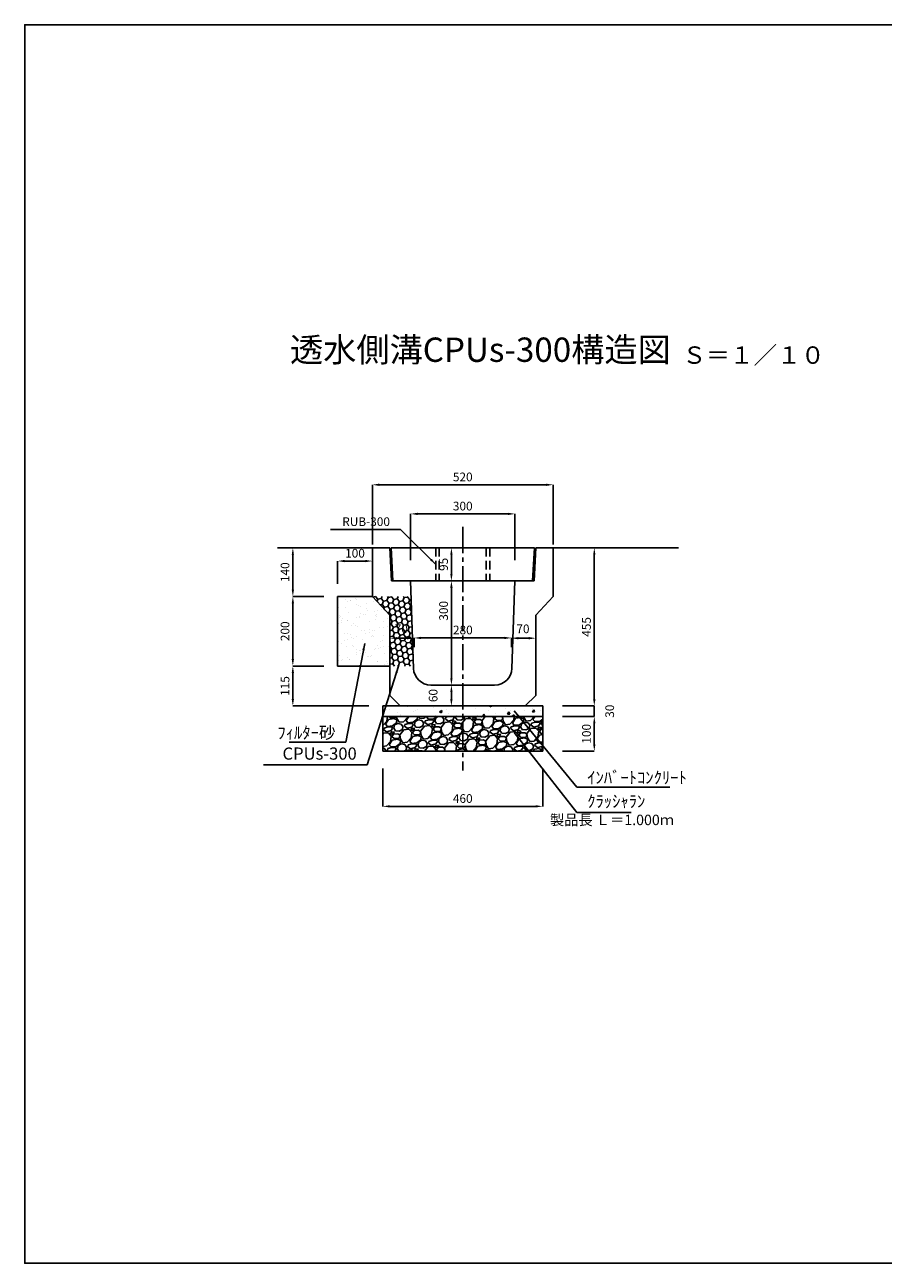
# Model space of a CAD drawing. Extents: x -473 to 4567, y -461 to 3103.
# Drawn here: x -473 to 1997, y -461 to 3103 of the extents above; entities that cross this region are included whole.
import ezdxf
from ezdxf.enums import TextEntityAlignment as Align

# ---------------------------------------------------------------- set-up
doc = ezdxf.new("R2010")
doc.units = 0
doc.header["$LTSCALE"] = 100
doc.header["$MEASUREMENT"] = 0
doc.header["$PDMODE"] = 33
doc.header["$PDSIZE"] = -0.2
doc.linetypes.add('CENTER2', pattern=[1.125, 0.75, -0.125, 0.125, -0.125])
doc.linetypes.add('HIDDEN', pattern=[0.375, 0.25, -0.125])
doc.layers.get('0').update_dxf_attribs({"color": 250, "linetype": 'CONTINUOUS'})
doc.layers.get('DEFPOINTS').update_dxf_attribs({"linetype": 'CONTINUOUS'})
for name, color, linetype in [('CT2', 1, 'CENTER2'), ('HL', 6, 'CONTINUOUS'), ('KL', 5, 'HIDDEN'), ('saiseki', 4, 'CONTINUOUS'), ('SUNPOU', 3, 'CONTINUOUS')]:
    doc.layers.add(name, color=color, linetype=linetype)
doc.styles.add('BIGFONT', font='simplex', dxfattribs={"bigfont": 'bigfont'})
doc.dimstyles.new('DIM1', dxfattribs={"dimscale": 10, "dimtxt": 2.5, "dimasz": 2, "dimexe": 0, "dimexo": 1, "dimgap": 1, "dimtad": 1, "dimdec": 0, "dimzin": 0, "dimdsep": 46, "dimtxsty": 'BIGFONT', "dimcen": 0, "dimadec": 0, "dimazin": 0, "dimtfac": 1, "dimtdec": 4, "dimtmove": 2, "dimatfit": 3, "dimfxl": 1, "dimtolj": 1, "dimtzin": 0, "dimarcsym": 0})

# ---------------------------------------------------------------- blocks, each defined once
blk = doc.blocks.new('*D17')
at = {"layer": 'DEFPOINTS', "color": 0}
for p in [(1047, 1779.1), (527, 1597.5), (1047, 1597.5)]:
    blk.add_point(p, dxfattribs=at)
at = {"layer": 'SUNPOU', "color": 0, "lineweight": -2}
for p, q in [((527, 1607.5), (527, 1779.1)), ((547, 1779.1), (1027, 1779.1)), ((1047, 1607.5), (1047, 1779.1))]:
    blk.add_line(p, q, dxfattribs=at)
at = {"layer": 'SUNPOU', "color": 0}
for points in [[(547, 1782.4), (547, 1775.7), (527, 1779.1)], [(1027, 1782.4), (1027, 1775.7), (1047, 1779.1)]]:
    blk.add_solid(points, dxfattribs=at)
at = {"layer": 'SUNPOU', "color": 0, "insert": (787, 1801.6), "char_height": 25, "attachment_point": 5, "style": 'BIGFONT'}
blk.add_mtext('\\A1;520', dxfattribs=at)
blk = doc.blocks.new('*D18')
at = {"layer": 'DEFPOINTS', "color": 0}
for p in [(397.1, 1457.5), (298.2, 1257.5), (397.1, 1257.5)]:
    blk.add_point(p, dxfattribs=at)
at = {"layer": 'SUNPOU', "color": 0, "lineweight": -2}
for p, q in [((387.1, 1457.5), (298.2, 1457.5)), ((298.2, 1437.5), (298.2, 1277.5)), ((387.1, 1257.5), (298.2, 1257.5))]:
    blk.add_line(p, q, dxfattribs=at)
at = {"layer": 'SUNPOU', "color": 0}
for points in [[(294.9, 1437.5), (301.5, 1437.5), (298.2, 1457.5)], [(294.9, 1277.5), (301.5, 1277.5), (298.2, 1257.5)]]:
    blk.add_solid(points, dxfattribs=at)
at = {"layer": 'SUNPOU', "color": 0, "insert": (275.7, 1357.5), "char_height": 25, "attachment_point": 5, "rotation": 90, "style": 'BIGFONT'}
blk.add_mtext('\\A1;200', dxfattribs=at)
blk = doc.blocks.new('*D19')
at = {"layer": 'DEFPOINTS', "color": 0}
for p in [(397.1, 1257.5), (298.2, 1142.5), (527.1, 1142.5)]:
    blk.add_point(p, dxfattribs=at)
at = {"layer": 'SUNPOU', "color": 0, "lineweight": -2}
for p, q in [((387.1, 1257.5), (298.2, 1257.5)), ((298.2, 1237.5), (298.2, 1162.5)), ((517.1, 1142.5), (298.2, 1142.5))]:
    blk.add_line(p, q, dxfattribs=at)
at = {"layer": 'SUNPOU', "color": 0}
for points in [[(294.9, 1237.5), (301.5, 1237.5), (298.2, 1257.5)], [(294.9, 1162.5), (301.5, 1162.5), (298.2, 1142.5)]]:
    blk.add_solid(points, dxfattribs=at)
at = {"layer": 'SUNPOU', "color": 0, "insert": (275.7, 1200), "char_height": 25, "attachment_point": 5, "rotation": 90, "style": 'BIGFONT'}
blk.add_mtext('\\A1;115', dxfattribs=at)
blk = doc.blocks.new('*D20')
at = {"layer": 'DEFPOINTS', "color": 0}
for p in [(497.1, 1597.5), (298.2, 1457.5), (397.1, 1457.5)]:
    blk.add_point(p, dxfattribs=at)
at = {"layer": 'SUNPOU', "color": 0, "lineweight": -2}
for p, q in [((487.1, 1597.5), (298.2, 1597.5)), ((298.2, 1577.5), (298.2, 1477.5)), ((387.1, 1457.5), (298.2, 1457.5))]:
    blk.add_line(p, q, dxfattribs=at)
at = {"layer": 'SUNPOU', "color": 0}
for points in [[(294.9, 1577.5), (301.5, 1577.5), (298.2, 1597.5)], [(294.9, 1477.5), (301.5, 1477.5), (298.2, 1457.5)]]:
    blk.add_solid(points, dxfattribs=at)
at = {"layer": 'SUNPOU', "color": 0, "insert": (275.7, 1527.5), "char_height": 25, "attachment_point": 5, "rotation": 90, "style": 'BIGFONT'}
blk.add_mtext('\\A1;140', dxfattribs=at)
blk = doc.blocks.new('*D21')
at = {"layer": 'DEFPOINTS', "color": 0}
for p in [(527, 1559.5), (427, 1484), (527, 1484)]:
    blk.add_point(p, dxfattribs=at)
at = {"layer": 'SUNPOU', "color": 0, "lineweight": -2}
for p, q in [((427, 1494), (427, 1559.5)), ((447, 1559.5), (507, 1559.5)), ((527, 1494), (527, 1559.5))]:
    blk.add_line(p, q, dxfattribs=at)
at = {"layer": 'SUNPOU', "color": 0}
for points in [[(447, 1562.8), (447, 1556.2), (427, 1559.5)], [(507, 1562.8), (507, 1556.2), (527, 1559.5)]]:
    blk.add_solid(points, dxfattribs=at)
at = {"layer": 'SUNPOU', "color": 0, "insert": (477, 1582), "char_height": 25, "attachment_point": 5, "style": 'BIGFONT'}
blk.add_mtext('\\A1;100', dxfattribs=at)
blk = doc.blocks.new('*D22')
at = {"layer": 'DEFPOINTS', "color": 0}
for p in [(1063.5, 1142.5), (1063.5, 1112.5), (1165.4, 1112.5)]:
    blk.add_point(p, dxfattribs=at)
at = {"layer": 'SUNPOU', "color": 0, "lineweight": -2}
for p, q in [((1165.4, 1162.5), (1165.4, 1182.5)), ((1073.5, 1142.5), (1165.4, 1142.5)), ((1165.4, 1142.5), (1165.4, 1112.5)), ((1073.5, 1112.5), (1165.4, 1112.5)), ((1165.4, 1092.5), (1165.4, 1072.5))]:
    blk.add_line(p, q, dxfattribs=at)
at = {"layer": 'SUNPOU', "color": 0}
for points in [[(1162.1, 1162.5), (1168.8, 1162.5), (1165.4, 1142.5)], [(1162.1, 1092.5), (1168.8, 1092.5), (1165.4, 1112.5)]]:
    blk.add_solid(points, dxfattribs=at)
at = {"layer": 'SUNPOU', "color": 0, "insert": (1209.7, 1127.5), "char_height": 25, "attachment_point": 5, "rotation": 90, "style": 'BIGFONT'}
blk.add_mtext('\\A1;30', dxfattribs=at)
blk = doc.blocks.new('*D23')
at = {"layer": 'DEFPOINTS', "color": 0}
for p in [(557, 972.7), (1017, 972.7), (1017, 853.7)]:
    blk.add_point(p, dxfattribs=at)
at = {"layer": 'SUNPOU', "color": 0, "lineweight": -2}
for p, q in [((557, 962.7), (557, 853.7)), ((1017, 962.7), (1017, 853.7)), ((577, 853.7), (997, 853.7))]:
    blk.add_line(p, q, dxfattribs=at)
at = {"layer": 'SUNPOU', "color": 0}
for points in [[(577, 857), (577, 850.4), (557, 853.7)], [(997, 857), (997, 850.4), (1017, 853.7)]]:
    blk.add_solid(points, dxfattribs=at)
at = {"layer": 'SUNPOU', "color": 0, "insert": (787, 876.2), "char_height": 25, "attachment_point": 5, "style": 'BIGFONT'}
blk.add_mtext('\\A1;460', dxfattribs=at)
blk = doc.blocks.new('*D24')
at = {"layer": 'DEFPOINTS', "color": 0}
for p in [(1063.5, 1112.5), (1063.5, 1012.5), (1165.4, 1012.5)]:
    blk.add_point(p, dxfattribs=at)
at = {"layer": 'SUNPOU', "color": 0, "lineweight": -2}
for p, q in [((1073.5, 1112.5), (1165.4, 1112.5)), ((1165.4, 1092.5), (1165.4, 1032.5)), ((1073.5, 1012.5), (1165.4, 1012.5))]:
    blk.add_line(p, q, dxfattribs=at)
at = {"layer": 'SUNPOU', "color": 0}
for points in [[(1162.1, 1092.5), (1168.8, 1092.5), (1165.4, 1112.5)], [(1162.1, 1032.5), (1168.8, 1032.5), (1165.4, 1012.5)]]:
    blk.add_solid(points, dxfattribs=at)
at = {"layer": 'SUNPOU', "color": 0, "insert": (1142.9, 1062.5), "char_height": 25, "attachment_point": 5, "rotation": 90, "style": 'BIGFONT'}
blk.add_mtext('\\A1;100', dxfattribs=at)
blk = doc.blocks.new('*D25')
at = {"layer": 'DEFPOINTS', "color": 0}
for p in [(937, 1695.3), (637, 1552.5), (937, 1552.5)]:
    blk.add_point(p, dxfattribs=at)
at = {"layer": 'SUNPOU', "color": 0, "lineweight": -2}
for p, q in [((637, 1562.5), (637, 1695.3)), ((657, 1695.3), (917, 1695.3)), ((937, 1562.5), (937, 1695.3))]:
    blk.add_line(p, q, dxfattribs=at)
at = {"layer": 'SUNPOU', "color": 0}
for points in [[(657, 1698.6), (657, 1692), (637, 1695.3)], [(917, 1698.6), (917, 1692), (937, 1695.3)]]:
    blk.add_solid(points, dxfattribs=at)
at = {"layer": 'SUNPOU', "color": 0, "insert": (787, 1717.8), "char_height": 25, "attachment_point": 5, "style": 'BIGFONT'}
blk.add_mtext('\\A1;300', dxfattribs=at)
blk = doc.blocks.new('*D26')
at = {"layer": 'DEFPOINTS', "color": 0}
for p in [(789.5, 1597.5), (754.3, 1502.5), (754.3, 1502.5)]:
    blk.add_point(p, dxfattribs=at)
at = {"layer": 'SUNPOU', "color": 0, "lineweight": -2}
for p, q in [((779.5, 1597.5), (754.3, 1597.5)), ((754.3, 1577.5), (754.3, 1522.5)), ((744.3, 1502.5), (754.3, 1502.5))]:
    blk.add_line(p, q, dxfattribs=at)
at = {"layer": 'SUNPOU', "color": 0}
for points in [[(751, 1577.5), (757.7, 1577.5), (754.3, 1597.5)], [(751, 1522.5), (757.7, 1522.5), (754.3, 1502.5)]]:
    blk.add_solid(points, dxfattribs=at)
at = {"layer": 'SUNPOU', "color": 0, "insert": (731.8, 1550), "char_height": 25, "attachment_point": 5, "rotation": 90, "style": 'BIGFONT'}
blk.add_mtext('\\A1;95', dxfattribs=at)
blk = doc.blocks.new('*D27')
at = {"layer": 'DEFPOINTS', "color": 0}
for p in [(754.3, 1502.5), (754.3, 1502.5), (754.3, 1202.5)]:
    blk.add_point(p, dxfattribs=at)
at = {"layer": 'SUNPOU', "color": 0, "lineweight": -2}
for p, q in [((744.3, 1502.5), (754.3, 1502.5)), ((754.3, 1222.5), (754.3, 1482.5)), ((744.3, 1202.5), (754.3, 1202.5))]:
    blk.add_line(p, q, dxfattribs=at)
at = {"layer": 'SUNPOU', "color": 0}
for points in [[(751, 1482.5), (757.7, 1482.5), (754.3, 1502.5)], [(751, 1222.5), (757.7, 1222.5), (754.3, 1202.5)]]:
    blk.add_solid(points, dxfattribs=at)
at = {"layer": 'SUNPOU', "color": 0, "insert": (731.8, 1416.4), "char_height": 25, "attachment_point": 5, "rotation": 90, "style": 'BIGFONT'}
blk.add_mtext('\\A1;300', dxfattribs=at)
blk = doc.blocks.new('*D28')
at = {"layer": 'DEFPOINTS', "color": 0}
for p in [(754.3, 1202.5), (754.3, 1142.5), (754.3, 1142.5)]:
    blk.add_point(p, dxfattribs=at)
at = {"layer": 'SUNPOU', "color": 0, "lineweight": -2}
for p, q in [((744.3, 1202.5), (754.3, 1202.5)), ((754.3, 1182.5), (754.3, 1162.5)), ((744.3, 1142.5), (754.3, 1142.5))]:
    blk.add_line(p, q, dxfattribs=at)
at = {"layer": 'SUNPOU', "color": 0}
for points in [[(751, 1182.5), (757.7, 1182.5), (754.3, 1202.5)], [(751, 1162.5), (757.7, 1162.5), (754.3, 1142.5)]]:
    blk.add_solid(points, dxfattribs=at)
at = {"layer": 'SUNPOU', "color": 0, "insert": (701.8, 1172.5), "char_height": 25, "attachment_point": 5, "rotation": 90, "style": 'BIGFONT'}
blk.add_mtext('\\A1;60', dxfattribs=at)
blk = doc.blocks.new('*D29')
at = {"layer": 'DEFPOINTS', "color": 0}
for p in [(1093.5, 1597.5), (1063.5, 1142.5), (1165.4, 1142.5)]:
    blk.add_point(p, dxfattribs=at)
at = {"layer": 'SUNPOU', "color": 0, "lineweight": -2}
for p, q in [((1103.5, 1597.5), (1165.4, 1597.5)), ((1165.4, 1577.5), (1165.4, 1162.5)), ((1073.5, 1142.5), (1165.4, 1142.5))]:
    blk.add_line(p, q, dxfattribs=at)
at = {"layer": 'SUNPOU', "color": 0}
for points in [[(1162.1, 1577.5), (1168.8, 1577.5), (1165.4, 1597.5)], [(1162.1, 1162.5), (1168.8, 1162.5), (1165.4, 1142.5)]]:
    blk.add_solid(points, dxfattribs=at)
at = {"layer": 'SUNPOU', "color": 0, "insert": (1142.9, 1370), "char_height": 25, "attachment_point": 5, "rotation": 90, "style": 'BIGFONT'}
blk.add_mtext('\\A1;455', dxfattribs=at)
blk = doc.blocks.new('*D30')
at = {"layer": 'DEFPOINTS', "color": 0}
for p in [(647, 1337.6), (577, 1301.8), (647, 1301.8)]:
    blk.add_point(p, dxfattribs=at)
at = {"layer": 'SUNPOU', "color": 0, "lineweight": -2}
for p, q in [((577, 1311.8), (577, 1337.6)), ((597, 1337.6), (627, 1337.6)), ((647, 1311.8), (647, 1337.6))]:
    blk.add_line(p, q, dxfattribs=at)
at = {"layer": 'SUNPOU', "color": 0}
for points in [[(597, 1340.9), (597, 1334.2), (577, 1337.6)], [(627, 1340.9), (627, 1334.2), (647, 1337.6)]]:
    blk.add_solid(points, dxfattribs=at)
at = {"layer": 'SUNPOU', "color": 0, "insert": (610.1, 1364.5), "char_height": 25, "attachment_point": 5, "style": 'BIGFONT'}
blk.add_mtext('\\A1;70', dxfattribs=at)
blk = doc.blocks.new('*D31')
at = {"layer": 'DEFPOINTS', "color": 0}
for p in [(997, 1337.6), (927, 1301.8), (997, 1301.8)]:
    blk.add_point(p, dxfattribs=at)
at = {"layer": 'SUNPOU', "color": 0, "lineweight": -2}
for p, q in [((927, 1311.8), (927, 1337.6)), ((947, 1337.6), (977, 1337.6)), ((997, 1311.8), (997, 1337.6))]:
    blk.add_line(p, q, dxfattribs=at)
at = {"layer": 'SUNPOU', "color": 0}
for points in [[(947, 1340.9), (947, 1334.2), (927, 1337.6)], [(977, 1340.9), (977, 1334.2), (997, 1337.6)]]:
    blk.add_solid(points, dxfattribs=at)
at = {"layer": 'SUNPOU', "color": 0, "insert": (960.1, 1364.5), "char_height": 25, "attachment_point": 5, "style": 'BIGFONT'}
blk.add_mtext('\\A1;70', dxfattribs=at)
blk = doc.blocks.new('*D32')
at = {"layer": 'DEFPOINTS', "color": 0}
for p in [(647, 1324.7), (927, 1338.3), (927, 1324.7)]:
    blk.add_point(p, dxfattribs=at)
at = {"layer": 'SUNPOU', "color": 0, "lineweight": -2}
for p, q in [((647, 1334.7), (647, 1338.3)), ((667, 1338.3), (907, 1338.3)), ((927, 1334.7), (927, 1338.3))]:
    blk.add_line(p, q, dxfattribs=at)
at = {"layer": 'SUNPOU', "color": 0}
for points in [[(667, 1341.6), (667, 1335), (647, 1338.3)], [(907, 1341.6), (907, 1335), (927, 1338.3)]]:
    blk.add_solid(points, dxfattribs=at)
at = {"layer": 'SUNPOU', "color": 0, "insert": (787.2, 1361.2), "char_height": 25, "attachment_point": 5, "style": 'BIGFONT'}
blk.add_mtext('\\A1;280', dxfattribs=at)

msp = doc.modelspace()

# ---------------------------------------------------------------- hatches: boundary and pattern name
at = {"layer": 'saiseki'}
h = msp.add_hatch(dxfattribs=at)
h.set_pattern_fill('AR-SAND', color=256, scale=20, angle=10, style=0)
h.set_pattern_definition([(47.5, (-609.882, 245.288), (-7.9325, 37.73225), [0, -30.4, 0, -34, 0, -32.5]), (17.5, (-609.88, 245.29), (25.0566, 61.7318), [0, -16.4, 0, -27.4, 0, -10.5]), (337.5, (-634.11, 241.016), (61.317, 10.92676), [0, -10, 0, -36, 0, -47]), (327.5, (-634.11, 241.016), (56.161, 27.727), [0, -5, 0, -23.6, 0, -27])])
h.paths.add_polyline_path([(427, 1257.5), (577, 1257.5), (577, 1404.3), (527, 1457.5), (427, 1457.5)])
h = msp.add_hatch(dxfattribs=at)
h.set_pattern_fill('HONEY', color=256, scale=80, angle=10, style=0)
h.set_pattern_definition([(10, (0, 1072.6785), (13.26828, 11.13341), [10, -20]), (130, (0, 1072.6785), (-16.27595, 5.92396), [10, -20]), (70, (0, 1072.6785), (-3.00767, 17.05737), [-20, 10])])
h.paths.add_polyline_path([(638.5, 1457.5), (527, 1457.5), (577, 1404.3), (577, 1257.5), (645.2, 1257.5)])
h.paths.add_polyline_path([(583.6, 1383.3), (636.6, 1383.3), (636.6, 1345.8), (583.6, 1345.8)], flags=24)
h = msp.add_hatch(dxfattribs=at)
h.set_pattern_fill('AR-CONC', color=256, scale=10, angle=10, style=0)
h.set_pattern_definition([(60, (-609.88, 245.29), (71.726, 6.2752), [7.5, -82.5]), (5, (-609.88, 245.29), (-26.726, 71.667), [6, -66]), (110.4514, (-603.905, 245.81), (45, 77.9423), [6.374, -70.1142]), (56.184, (-613.355, 264.98), (107.977, 2.232), [11.25, -123.75]), (106.6356, (-604.36, 265.17), (75.131, 112.162), [9.561, -105.171]), (1.184, (-613.36, 264.98), (75.131, 112.162), [9, -99]), (31, (-602.64, 261.797), (65.7753, -29.285), [7.5, -82.5]), (336, (-602.64, 261.8), (11.3698, 75.6385), [6, -66]), (81.4514, (-597.16, 259.356), (77.145, 46.3534), [6.374, -70.1142]), (47.5, (-609.882, 245.288), (-4.58313, 32.9948), [0, -65.2, 0, -67, 0, -66.25]), (17.5, (-609.882, 245.288), (19.0584, 43.4101), [0, -38.2, 0, -63.7, 0, -25.25]), (337.5, (-631.843, 241.416), (52.9629, 7.0485), [0, -25, 0, -78, 0, -103.5]), (327.5, (-641.69, 239.68), (55.6943, 19.9853), [0, -32.5, 0, -51.8, 0, -73.5])])
h.paths.add_polyline_path([(557, 1142.5), (557, 1112.5), (1017, 1112.5), (1017, 1142.5)])
h = msp.add_hatch(dxfattribs=at)
h.set_pattern_fill('GRAVEL', color=256, scale=60, angle=10, style=0)
h.set_pattern_definition([(238.0128, (32.125, 66.59), (-378.937587, -615.147373), [8.0722, -799.1453]), (194.9697, (27.8487, 59.7435), (698.642844, 184.1146504), [13.8521, -1371.3555]), (142.5104, (14.4668, 56.1654), (705.491991, -545.78482), [9.7673, -966.9619]), (277.2737, (-5.973, 37.33), (-149.2895864, 1192.18817), [12.6143, -1248.8135]), (302.8337, (-4.376, 24.8172), (-420.469562, 656.9668136), [12.3693, -1224.5624]), (7.2737, (2.3307, 14.424), (-1192.18817, -149.2895864), [12.6143, -1248.8135]), (47.6942, (14.8435, 16.021), (-663.9616748, -726.32974), [16.6817, -1651.4909]), (82.2553, (26.0717, 28.3581), (184.404337, 1372.878358), [15.7493, -1559.1793]), (131.4296, (28.194, 43.9638), (-608.153735, 684.798543), [12.657, -1253.0444]), (185.2364, (19.819, 53.4536), (660.391975, 55.519842), [14.45, -708.0458]), (232.3974, (5.4294, 52.1348), (-594.4543018, -774.9994136), [18.6869, -1850.0025]), (148.8141, (52.629, 47.054), (-476.132746, 281.598367), [6.378, -631.4306]), (181.4692, (47.1724, 50.3564), (788.98781, 17.268163), [12.1342, -1201.2907]), (235, (35.04, 50.045), (10.4189, -59.0885), [8.4853, -76.3675]), (213.1986, (29.656, 56.4066), (274.604515, 170.27146), [4.5695, -452.3769]), (301.8014, (25.832, 53.905), (-90.345135, 166.84652), [6.4622, -316.6477]), (40.9638, (29.237, 48.413), (156.42747, 149.43373), [10.4957, -339.3614]), (171.5651, (37.163, 55.293), (128.59583, -38.25058), [7.5895, -182.1472]), (26.3895, (-8.4393, 47.8617), (559.628186, 281.453894), [10.632, -1052.5707]), (80.3462, (1.0848, 52.5873), (-121.74576, -691.648756), [8.9197, -883.0445]), (303.1986, (35.079, 67.111), (-170.27146, 274.604515), [9.1389, -447.8075]), (353.6105, (40.0832, 59.4638), (-622.141378, 73.076035), [10.632, -1052.5707]), (349.444, (-1.9796, 11.227), (-316.280175, 66.08222), [10.2528, -502.3874]), (304.7751, (8.0997, 9.3485), (-410.049697, 597.878947), [8.5907, -850.4786]), (76.8014, (46.089, 8.127), (66.08256, 316.280105), [9.1389, -447.8075]), (27.354, (48.1757, 17.0243), (-726.474661, -371.7991355), [10.0579, -995.7254]), (79.444, (17.136, 3.0215), (-66.08222, -316.280175), [5.1264, -507.5138]), (111.3099, (42.544, 7.502), (-100.7639, 225.93504), [3.0594, -302.8817]), (175.9638, (41.432, 10.352), (187.6843, -27.83167), [12.3693, -235.017]), (196.009, (29.0932, 11.2225), (580.4657535, 163.277329), [11.463, -1134.8354]), (313.6901, (30.175, 43.095), (-79.92632, 107.758), [8.6533, -207.6797]), (3.1572, (36.1525, 36.8375), (1025.3417352, 58.9437317), [15.1076, -1495.6538]), (70.9454, (51.237, 37.6695), (-163.421624, -455.294842), [6.1774, -611.5604]), (100, (53.254, 43.51), (-69.5074, 48.6696), [3.6, -56.4]), (130.2564, (27.599, 12.7868), (309.285819, -371.943892), [8.3354, -825.2112]), (58.0128, (22.2124, 19.148), (378.937587, 615.147373), [16.1443, -791.0731]), (10, (30.765, 32.84), (48.6696, 69.5074), [15.6, -44.4]), (335.3048, (46.1276, 35.55), (-663.816637, 309.430918), [9.4868, -939.1964]), (264.0546, (54.747, 31.5865), (-17.412895, -246.77276), [8.7361, -428.0705]), (217.646, (53.842, 22.8974), (-1018.4916037, -788.8439864), [14.2239, -1408.1684]), (185.4261, (42.5794, 14.2097), (-778.568917, -76.3574264), [15.048, -1489.7444])])
h.paths.add_polyline_path([(557, 1112.5), (557, 1012.5), (1017, 1012.5), (1017, 1112.5)])

# ---------------------------------------------------------------- linework, layer by layer
for p, q in [((527, 1597.5), (253.6, 1597.5)), ((527, 1597.5), (577, 1597.5)), ((527, 1457.5), (527, 1597.5)), ((577, 1597.5), (582, 1502.5)), ((997, 1597.5), (992, 1502.5)), ((1047, 1597.5), (997, 1597.5)), ((1047, 1457.5), (1047, 1597.5)), ((1047, 1597.5), (1407.9, 1597.5)), ((637, 1502.5), (582, 1502.5)), ((637, 1502.5), (937, 1502.5)), ((637, 1502.5), (645.4, 1250.8)), ((937, 1502.5), (928.6, 1250.8)), ((937, 1502.5), (992, 1502.5)), ((427, 1457.5), (427, 1257.5)), ((427, 1457.5), (527, 1457.5)), ((527, 1457.5), (577, 1404.3)), ((1047, 1457.5), (997, 1404.3)), ((577, 1404.3), (577, 1172.5)), ((997, 1404.3), (997, 1172.5)), ((577, 1257.5), (427, 1257.5)), ((878.6, 1202.5), (695.4, 1202.5)), ((557, 1142.5), (557, 1012.5)), ((1017, 1142.5), (557, 1142.5)), ((577, 1172.5), (607, 1142.5)), ((997, 1172.5), (967, 1142.5)), ((1017, 1142.5), (1017, 1012.5)), ((1017, 1112.5), (557, 1112.5)), ((1017, 1012.5), (557, 1012.5))]:
    msp.add_line(p, q)
for centre, start, end in [((695.4, 1252.5), 181.9092, 270), ((878.6, 1252.5), 270, 358.0908)]:
    msp.add_arc(centre, 50, start, end)
at = {"layer": 'CT2'}
msp.add_line((787, 1657.7), (787, 956.6), dxfattribs=at)
at = {"layer": 'HL'}
for p, q in [((581, 1597.5), (993, 1597.5)), ((586, 1502.5), (581, 1597.5)), ((988, 1502.5), (993, 1597.5)), ((586, 1502.5), (988, 1502.5))]:
    msp.add_line(p, q, dxfattribs=at)
at = {"layer": 'KL'}
for p, q in [((709.5, 1597.5), (709.5, 1502.5)), ((719.5, 1597.5), (719.5, 1502.5)), ((854.5, 1597.5), (854.5, 1502.5)), ((864.5, 1597.5), (864.5, 1502.5))]:
    msp.add_line(p, q, dxfattribs=at)
at = {"layer": 'KL', "color": 0, "linetype": 'ByBlock', "ltscale": 2}
msp.add_lwpolyline([(2047, 3102.9), (2047, -461.1), (-473, -461.1), (-473, 3102.9)], close=True, dxfattribs=at)

# ---------------------------------------------------------------- texts
at = {"style": 'BIGFONT'}
for s, height, p in [('透水側溝CPUs-300構造図', 70, (837.7, 2158.7)), ('Ｓ＝１／１０', 50, (1623.5, 2145.8))]:
    msp.add_text(s, height=height, dxfattribs=at).set_placement(p, align=Align.MIDDLE)
at = {"insert": (1037.8, 829.6), "char_height": 30, "width": 371, "attachment_point": 1, "style": 'BIGFONT'}
msp.add_mtext('{\\C1;製品長 Ｌ＝1.000ｍ}', dxfattribs=at)
at = {"layer": 'SUNPOU', "style": 'BIGFONT'}
for s, insert, char_height, attachment_point in [('\\A1;RUB-300', (577.6, 1672.9), 25, 6), ('\\A1;ﾌｨﾙﾀｰ砂', (420.9, 1065.8), 35, 6), ('CPUs-300', (482, 1001), 35, 6), ('\\A1;ｲﾝﾊﾞｰﾄｺﾝｸﾘｰﾄ', (1145.1, 936.5), 35, 4), ('ｸﾗｯｼｬﾗﾝ', (1145.1, 863.6), 35, 4)]:
    msp.add_mtext(s, dxfattribs=dict(at, insert=insert, char_height=char_height, attachment_point=attachment_point))

# ---------------------------------------------------------------- dimensions: what is measured, and where the dimension line sits
at = {"layer": 'SUNPOU'}
for base, p1, p2, picture, middle in [((1047, 1779.1), (527, 1597.5), (1047, 1597.5), '*D17', (787, 1801.6)), ((937, 1695.3), (637, 1552.5), (937, 1552.5), '*D25', (787, 1717.8)), ((527, 1559.5), (427, 1484), (527, 1484), '*D21', (477, 1582)), ((1017, 853.7), (557, 972.7), (1017, 972.7), '*D23', (787, 876.2))]:
    dim = msp.add_linear_dim(base=base, p1=p1, p2=p2, dimstyle='DIM1', dxfattribs=at)
    dim.commit()
    dim.dimension.update_dxf_attribs({"geometry": picture, "text_midpoint": middle})
for base, p1, p2, picture, middle in [((298.2, 1457.5), (497.1, 1597.5), (397.1, 1457.5), '*D20', (275.7, 1527.5)), ((754.3, 1502.5), (789.5, 1597.5), (754.3, 1502.5), '*D26', (731.8, 1550)), ((1165.4, 1142.5), (1093.5, 1597.5), (1063.5, 1142.5), '*D29', (1142.9, 1370)), ((298.2, 1257.5), (397.1, 1457.5), (397.1, 1257.5), '*D18', (275.7, 1357.5)), ((298.2, 1142.5), (397.1, 1257.5), (527.1, 1142.5), '*D19', (275.7, 1200)), ((754.3, 1142.5), (754.3, 1202.5), (754.3, 1142.5), '*D28', (701.8, 1172.5)), ((1165.4, 1012.5), (1063.5, 1112.5), (1063.5, 1012.5), '*D24', (1142.9, 1062.5))]:
    dim = msp.add_linear_dim(base=base, p1=p1, p2=p2, angle=90, dimstyle='DIM1', dxfattribs=at)
    dim.commit()
    dim.dimension.update_dxf_attribs({"geometry": picture, "text_midpoint": middle})
for base, p1, p2, picture, middle in [((754.3, 1502.5), (754.3, 1202.5), (754.3, 1502.5), '*D27', (731.8, 1416.4)), ((1165.4, 1112.5), (1063.5, 1142.5), (1063.5, 1112.5), '*D22', (1209.7, 1127.5))]:
    dim = msp.add_linear_dim(base=base, p1=p1, p2=p2, angle=90, dimstyle='DIM1', dxfattribs=at)
    dim.commit()
    dim.dimension.update_dxf_attribs({"geometry": picture, "text_midpoint": middle, "dimtype": 160})
for base, p1, p2, picture, middle in [((647, 1337.6), (577, 1301.8), (647, 1301.8), '*D30', (610.1, 1364.5)), ((927, 1338.3), (647, 1324.7), (927, 1324.7), '*D32', (787.2, 1361.2)), ((997, 1337.6), (927, 1301.8), (997, 1301.8), '*D31', (960.1, 1364.5))]:
    dim = msp.add_linear_dim(base=base, p1=p1, p2=p2, dimstyle='DIM1', dxfattribs=at)
    dim.commit()
    dim.dimension.update_dxf_attribs({"geometry": picture, "text_midpoint": middle, "dimtype": 160})

# ---------------------------------------------------------------- leaders
at = {"layer": 'SUNPOU', "annotation_type": 0, "has_hookline": 1}
for points, hookline_direction, text_width in [([(709.5, 1550), (607.6, 1650.4), (587.6, 1650.4)], 1, 171.4), ([(504.9, 1322.6), (450.9, 1038.3), (430.9, 1038.3)], 1, 133), ([(602.4, 1257.5), (512, 973.5), (492, 973.5)], 1, 268.3), ([(934.9, 1128.7), (1115.1, 909), (1135.1, 909)], 0, 238), ([(934.9, 1065.8), (1115.1, 836.1), (1135.1, 836.1)], 0, 126)]:
    msp.add_leader(points, dimstyle='DIM1', dxfattribs=dict(at, hookline_direction=hookline_direction, text_width=text_width))

doc.saveas('drawing.dxf')
